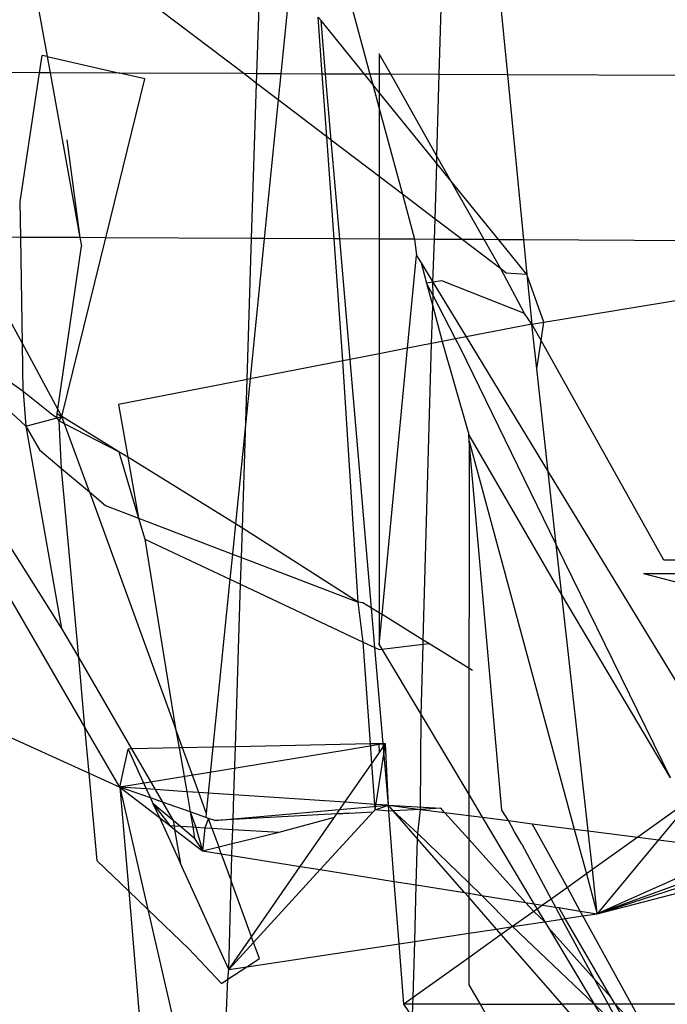
# Model space of a CAD drawing. Units: millimetres. Extents: x 105 to 2947, y -67 to 2166.
# Drawn here: x 332 to 338, y 1735 to 1744 of the extents above; entities that cross this region are included whole.
import ezdxf

# ---------------------------------------------------------------- set-up
doc = ezdxf.new("R2010")
doc.units = ezdxf.units.MM

msp = doc.modelspace()

# ---------------------------------------------------------------- linework, layer by layer
for p, q in [((335.0889, 1745.503), (335.5352, 1743.8526)), ((336.2166, 1743.8496), (336.2635, 1745.5086)), ((336.7259, 1745.5108), (336.8876, 1743.8466)), ((334.294, 1743.8581), (332.3495, 1745.3371)), ((334.4239, 1743.8575), (334.464, 1745.1084)), ((334.7497, 1744.7557), (334.6591, 1743.8565)), ((332.2699, 1744.5281), (332.3607, 1744.0272)), ((335.054, 1744.38), (335.0258, 1744.4149)), ((335.066, 1743.8547), (335.0258, 1744.4149)), ((335.4811, 1743.8528), (335.054, 1744.38)), ((335.0991, 1743.8545), (335.054, 1744.38)), ((332.2866, 1743.867), (332.3122, 1744.0383)), ((332.3607, 1744.0272), (332.3122, 1744.0383)), ((332.3607, 1744.0272), (332.3898, 1743.8666)), ((332.3607, 1744.0272), (333.0757, 1743.8635)), ((335.7393, 1743.8517), (335.6263, 1744.0518)), ((335.6263, 1744.0518), (335.6263, 1743.8522)), ((332.2866, 1743.867), (330.0723, 1743.8768)), ((332.0973, 1742.5977), (332.2866, 1743.867)), ((332.3898, 1743.8666), (332.2866, 1743.867)), ((332.3898, 1743.8666), (332.6836, 1742.2443)), ((333.0757, 1743.8635), (332.3898, 1743.8666)), ((333.3213, 1743.8073), (333.0757, 1743.8635)), ((334.294, 1743.8581), (333.0757, 1743.8635)), ((334.4208, 1743.7617), (334.294, 1743.8581)), ((334.4239, 1743.8575), (334.294, 1743.8581)), ((334.4208, 1743.7617), (334.4239, 1743.8575)), ((334.6591, 1743.8565), (334.4239, 1743.8575)), ((334.6591, 1743.8565), (334.6332, 1743.6001)), ((335.066, 1743.8547), (334.6591, 1743.8565)), ((335.1103, 1743.2373), (335.066, 1743.8547)), ((335.0991, 1743.8545), (335.066, 1743.8547)), ((335.155, 1743.2033), (335.0991, 1743.8545)), ((335.4811, 1743.8528), (335.0991, 1743.8545)), ((335.5623, 1743.7526), (335.4811, 1743.8528)), ((335.5352, 1743.8526), (335.4811, 1743.8528)), ((335.5352, 1743.8526), (335.5623, 1743.7526)), ((335.6263, 1743.8522), (335.5352, 1743.8526)), ((335.6263, 1743.8522), (335.6263, 1743.6736)), ((335.7393, 1743.8517), (335.6263, 1743.8522)), ((336.1939, 1743.0466), (335.7393, 1743.8517)), ((336.2166, 1743.8496), (335.7393, 1743.8517)), ((336.1939, 1743.0466), (336.2166, 1743.8496)), ((336.8876, 1743.8466), (336.2166, 1743.8496)), ((336.8876, 1743.8466), (337.0455, 1742.2226)), ((338.8406, 1743.8379), (336.8876, 1743.8466)), ((332.938, 1742.243), (333.3213, 1743.8073)), ((334.372, 1742.2359), (334.4208, 1743.7617)), ((334.6332, 1743.6001), (334.4208, 1743.7617)), ((335.6263, 1743.6736), (335.5623, 1743.7526)), ((335.5623, 1743.7526), (335.6263, 1743.5159)), ((336.1918, 1742.9754), (335.6263, 1743.6736)), ((335.6263, 1743.6736), (335.6263, 1743.5159)), ((334.6332, 1743.6001), (334.4957, 1742.2353)), ((335.1103, 1743.2373), (334.6332, 1743.6001)), ((335.6263, 1743.5159), (335.6263, 1742.8448)), ((335.6263, 1743.5159), (335.8548, 1742.6711)), ((332.5547, 1743.2064), (332.6836, 1742.2443)), ((335.155, 1743.2033), (335.1103, 1743.2373)), ((335.1825, 1742.2319), (335.1103, 1743.2373)), ((335.6263, 1742.8448), (335.155, 1743.2033)), ((335.2383, 1742.2316), (335.155, 1743.2033)), ((336.1763, 1742.4265), (336.1918, 1742.9754)), ((336.1918, 1742.9754), (336.1939, 1743.0466)), ((336.3311, 1742.8035), (336.1918, 1742.9754)), ((336.3311, 1742.8035), (336.1939, 1743.0466)), ((335.8548, 1742.6711), (335.6263, 1742.8448)), ((335.6263, 1742.8448), (335.6263, 1742.2297)), ((336.8007, 1742.2238), (336.3311, 1742.8035)), ((336.658, 1742.2245), (336.3311, 1742.8035)), ((336.1763, 1742.4265), (335.8548, 1742.6711)), ((335.8548, 1742.6711), (335.9746, 1742.2279)), ((332.1024, 1742.2472), (332.0973, 1742.5977)), ((336.1707, 1742.227), (336.1763, 1742.4265)), ((336.4405, 1742.2256), (336.1763, 1742.4265)), ((332.7333, 1737.4284), (329.9324, 1742.258)), ((332.1024, 1742.2472), (331.5495, 1742.2499)), ((332.1174, 1741.202), (331.5495, 1742.2499)), ((332.1174, 1741.202), (332.1024, 1742.2472)), ((332.6836, 1742.2443), (332.1024, 1742.2472)), ((332.5068, 1740.4836), (332.938, 1742.243)), ((332.6836, 1742.2443), (332.6989, 1742.1597)), ((332.938, 1742.243), (332.6836, 1742.2443)), ((334.372, 1742.2359), (332.938, 1742.243)), ((334.3275, 1740.8491), (334.372, 1742.2359)), ((334.4957, 1742.2353), (334.3565, 1740.8547)), ((334.4957, 1742.2353), (334.372, 1742.2359)), ((335.1825, 1742.2319), (334.4957, 1742.2353)), ((335.2686, 1741.032), (335.1825, 1742.2319)), ((335.2383, 1742.2316), (335.1825, 1742.2319)), ((335.3401, 1741.0459), (335.2383, 1742.2316)), ((335.6263, 1742.2297), (335.2383, 1742.2316)), ((335.6263, 1742.2297), (335.6263, 1741.1015)), ((335.9746, 1742.2279), (335.6263, 1742.2297)), ((335.9746, 1742.2279), (335.9927, 1742.0699)), ((336.1707, 1742.227), (335.9746, 1742.2279)), ((336.1532, 1741.806), (336.1707, 1742.227)), ((336.4405, 1742.2256), (336.1707, 1742.227)), ((336.8207, 1741.9364), (336.4405, 1742.2256)), ((336.658, 1742.2245), (336.4405, 1742.2256)), ((336.8207, 1741.9364), (336.658, 1742.2245)), ((336.8007, 1742.2238), (336.658, 1742.2245)), ((337.0787, 1741.8806), (336.8007, 1742.2238)), ((337.0455, 1742.2226), (336.8007, 1742.2238)), ((337.0455, 1742.2226), (337.0787, 1741.8806)), ((339.4284, 1742.2107), (337.0455, 1742.2226)), ((332.4666, 1740.5578), (332.6989, 1742.1597)), ((335.9053, 1741.1558), (335.9927, 1742.0699)), ((335.9927, 1742.0699), (336.0371, 1741.9968)), ((336.0371, 1741.9968), (336.1532, 1741.806)), ((336.0371, 1741.9968), (336.0913, 1741.7965)), ((336.8757, 1741.8946), (336.8207, 1741.9364)), ((337.0542, 1741.497), (336.8207, 1741.9364)), ((337.0787, 1741.8806), (336.8757, 1741.8946)), ((336.1532, 1741.806), (336.0913, 1741.7965)), ((336.155, 1741.674), (336.0913, 1741.7965)), ((336.0913, 1741.7965), (336.1521, 1741.5716)), ((336.2413, 1741.8196), (336.1532, 1741.806)), ((336.1532, 1741.806), (336.4806, 1741.2676)), ((336.155, 1741.674), (336.1532, 1741.806)), ((337.0542, 1741.497), (336.2413, 1741.8196)), ((337.0787, 1741.8806), (337.1274, 1741.3933)), ((337.2444, 1741.4126), (337.0787, 1741.8806)), ((337.2444, 1741.4126), (339.4699, 1741.7782)), ((336.1521, 1741.5716), (336.155, 1741.674)), ((336.3769, 1741.2474), (336.155, 1741.674)), ((332.1242, 1740.7312), (330.9624, 1741.5504)), ((336.1416, 1741.2017), (336.1521, 1741.5716)), ((336.1521, 1741.5716), (336.2466, 1741.2221)), ((337.1274, 1741.3933), (337.0542, 1741.497)), ((337.1274, 1741.3933), (337.2444, 1741.4126)), ((337.2175, 1741.2321), (337.2444, 1741.4126)), ((337.1274, 1741.3933), (336.4806, 1741.2676)), ((337.1759, 1740.9544), (337.1274, 1741.3933)), ((337.2175, 1741.2321), (337.1274, 1741.3933)), ((336.2466, 1741.2221), (336.1416, 1741.2017)), ((336.3769, 1741.2474), (336.2466, 1741.2221)), ((336.2466, 1741.2221), (336.5059, 1740.3078)), ((336.4806, 1741.2676), (336.3769, 1741.2474)), ((336.4239, 1741.1569), (336.3769, 1741.2474)), ((336.4806, 1741.2676), (337.2883, 1739.9393)), ((337.1759, 1740.9544), (337.2175, 1741.2321)), ((338.4254, 1739.0715), (337.2175, 1741.2321)), ((332.1242, 1740.7312), (332.1174, 1741.202)), ((332.4666, 1740.5578), (332.1174, 1741.202)), ((335.9053, 1741.1558), (335.6263, 1741.1015)), ((335.6548, 1738.5348), (335.9053, 1741.1558)), ((336.1416, 1741.2017), (335.9053, 1741.1558)), ((336.059, 1738.2845), (336.1416, 1741.2017)), ((337.3672, 1739.2261), (336.4239, 1741.1569)), ((335.2686, 1741.032), (334.3565, 1740.8547)), ((335.3401, 1741.0459), (335.2686, 1741.032)), ((335.4178, 1738.6572), (335.2686, 1741.032)), ((335.6263, 1741.1015), (335.3401, 1741.0459)), ((335.55, 1738.5997), (335.3401, 1741.0459)), ((335.6263, 1741.1015), (335.6263, 1738.5524)), ((337.2883, 1739.9393), (337.1759, 1740.9544)), ((334.3275, 1740.8491), (333.0622, 1740.6031)), ((334.3565, 1740.8547), (334.3143, 1740.4356)), ((334.3143, 1740.4356), (334.3275, 1740.8491)), ((334.3565, 1740.8547), (334.3275, 1740.8491)), ((332.1242, 1740.7312), (332.1512, 1740.3877)), ((332.4214, 1740.4954), (332.1242, 1740.7312)), ((331.9676, 1740.5582), (332.1512, 1740.3877)), ((332.4602, 1740.5137), (332.4666, 1740.5578)), ((332.5068, 1740.4836), (332.4666, 1740.5578)), ((333.0622, 1740.6031), (333.1538, 1740.083)), ((332.1512, 1740.3877), (332.4582, 1740.4705)), ((332.4582, 1740.4705), (332.4214, 1740.4954)), ((332.4582, 1740.4705), (332.4602, 1740.5137)), ((332.4582, 1740.4705), (332.5068, 1740.4836)), ((332.4781, 1740.4412), (332.4582, 1740.4705)), ((332.4602, 1740.5137), (332.5068, 1740.4836)), ((332.4781, 1740.4412), (332.5068, 1740.4836)), ((332.5325, 1740.4131), (332.4781, 1740.4412)), ((332.5032, 1739.9732), (332.4781, 1740.4412)), ((332.5325, 1740.4131), (332.5068, 1740.4836)), ((333.0562, 1740.1435), (332.5068, 1740.4836)), ((334.3143, 1740.4356), (334.2127, 1739.4275)), ((334.2807, 1739.3854), (334.3143, 1740.4356)), ((332.1512, 1740.3877), (332.2857, 1740.1567)), ((332.1512, 1740.3877), (332.5037, 1738.3988)), ((333.0653, 1740.1378), (332.5325, 1740.4131)), ((332.7765, 1739.7426), (332.5325, 1740.4131)), ((336.5117, 1740.2419), (336.5059, 1740.3078)), ((337.4223, 1738.7284), (336.5059, 1740.3078)), ((336.5117, 1740.2419), (336.5059, 1736.7644)), ((336.8325, 1736.6094), (336.5117, 1740.2419)), ((336.5117, 1740.2419), (337.5441, 1736.4242)), ((332.2857, 1740.1567), (332.5032, 1739.9732)), ((333.0653, 1740.1378), (333.2593, 1739.4844)), ((333.1538, 1740.083), (333.0653, 1740.1378)), ((333.1538, 1740.083), (333.2593, 1739.4844)), ((334.2127, 1739.4275), (333.1538, 1740.083)), ((332.6717, 1738.1091), (332.5032, 1739.9732)), ((332.5032, 1739.9732), (332.7765, 1739.7426)), ((337.2883, 1739.9393), (338.8278, 1737.4078)), ((337.3672, 1739.2261), (337.2883, 1739.9393)), ((331.6546, 1739.7414), (332.5037, 1738.3988)), ((332.7765, 1739.7426), (332.9354, 1739.6086)), ((332.7765, 1739.7426), (333.6239, 1737.4146)), ((332.9354, 1739.6086), (333.2593, 1739.4844)), ((333.2593, 1739.4844), (333.3206, 1739.278)), ((333.2593, 1739.4844), (334.1828, 1739.1305)), ((334.2127, 1739.4275), (334.1828, 1739.1305)), ((334.2807, 1739.3854), (334.2127, 1739.4275)), ((334.2714, 1739.0965), (334.2807, 1739.3854)), ((335.4178, 1738.6572), (334.2807, 1739.3854)), ((333.3206, 1739.278), (333.6239, 1737.4146)), ((333.3206, 1739.278), (334.1578, 1738.8829)), ((338.4901, 1736.9277), (337.3672, 1739.2261)), ((337.4223, 1738.7284), (337.3672, 1739.2261)), ((334.1828, 1739.1305), (334.1578, 1738.8829)), ((334.1828, 1739.1305), (334.2714, 1739.0965)), ((334.263, 1738.8333), (334.2714, 1739.0965)), ((334.2714, 1739.0965), (335.4178, 1738.6572)), ((339.729, 1739.0715), (338.4254, 1739.0715)), ((328.4376, 1738.9468), (332.7744, 1736.9739)), ((338.2237, 1738.9401), (339.7416, 1738.9401)), ((338.2237, 1738.9401), (340.8345, 1738.2499)), ((334.1578, 1738.8829), (333.9912, 1737.2293)), ((334.1578, 1738.8829), (334.263, 1738.8333)), ((334.2118, 1737.234), (334.263, 1738.8333)), ((334.263, 1738.8333), (335.4673, 1738.265)), ((337.6792, 1736.4069), (337.4223, 1738.7284)), ((338.4901, 1736.9277), (337.4223, 1738.7284)), ((335.4664, 1738.6514), (335.4178, 1738.6572)), ((335.4673, 1738.265), (335.4178, 1738.6572)), ((335.55, 1738.5997), (335.4664, 1738.6514)), ((335.5834, 1738.2102), (335.55, 1738.5997)), ((335.6263, 1738.5524), (335.55, 1738.5997)), ((335.6263, 1738.5524), (335.6263, 1738.2371)), ((335.6548, 1738.5348), (335.6263, 1738.5524)), ((335.6263, 1738.2371), (335.6548, 1738.5348)), ((336.059, 1738.2845), (335.6548, 1738.5348)), ((332.5037, 1738.3988), (332.6717, 1738.1091)), ((335.4673, 1738.265), (335.5834, 1738.2102)), ((335.5392, 1737.2622), (335.4673, 1738.265)), ((335.5834, 1738.2102), (335.6241, 1738.191)), ((335.7165, 1736.6583), (335.5834, 1738.2102)), ((335.6263, 1738.2371), (335.6518, 1738.1944)), ((335.6518, 1738.1944), (336.0579, 1738.244)), ((336.0382, 1737.5475), (336.0579, 1738.244)), ((336.0579, 1738.244), (336.059, 1738.2845)), ((336.0579, 1738.244), (336.1135, 1738.2508)), ((336.1135, 1738.2508), (336.059, 1738.2845)), ((336.5432, 1737.9848), (336.1135, 1738.2508)), ((332.7333, 1737.4284), (332.6717, 1738.1091)), ((332.6717, 1738.1091), (333.1919, 1737.2123)), ((335.6241, 1738.191), (335.6518, 1738.1944)), ((335.6518, 1738.1944), (336.0382, 1737.5475)), ((336.0321, 1736.6179), (336.0382, 1737.5475)), ((336.0382, 1737.5475), (336.5059, 1736.7644)), ((332.7744, 1736.9739), (332.7333, 1737.4284)), ((333.0767, 1736.8364), (332.7333, 1737.4284)), ((333.6239, 1737.4146), (333.6578, 1737.2223)), ((333.6936, 1737.223), (333.6239, 1737.4146)), ((335.5392, 1737.2622), (334.2118, 1737.234)), ((335.6276, 1737.2554), (335.301, 1737.2018)), ((335.6255, 1737.2641), (335.5392, 1737.2622)), ((335.553, 1737.0701), (335.5392, 1737.2622)), ((335.5858, 1736.6137), (335.6886, 1737.2654)), ((335.6886, 1737.2654), (335.6255, 1737.2641)), ((335.6277, 1737.1776), (335.6255, 1737.2641)), ((335.6886, 1737.2654), (335.6276, 1737.2554)), ((335.6277, 1737.1776), (335.6886, 1737.2654)), ((335.7165, 1736.6583), (335.6886, 1737.2654)), ((333.0767, 1736.8364), (333.1571, 1737.2116)), ((335.301, 1737.2018), (333.0767, 1736.8364)), ((333.1919, 1737.2123), (333.1571, 1737.2116)), ((333.1571, 1737.2116), (333.3363, 1736.8189)), ((333.6578, 1737.2223), (333.1919, 1737.2123)), ((333.1919, 1737.2123), (333.4235, 1736.813)), ((333.6936, 1737.223), (333.6578, 1737.2223)), ((333.6578, 1737.2223), (333.7335, 1736.7921)), ((333.9912, 1737.2293), (333.6936, 1737.223)), ((333.8534, 1736.784), (333.6936, 1737.223)), ((333.9912, 1737.2293), (333.9457, 1736.7778)), ((334.2118, 1737.234), (333.9912, 1737.2293)), ((334.1966, 1736.7608), (334.2118, 1737.234)), ((335.553, 1737.0701), (335.6277, 1737.1776)), ((335.2874, 1736.6873), (335.553, 1737.0701)), ((335.5819, 1736.6674), (335.553, 1737.0701)), ((332.8523, 1736.1122), (332.7744, 1736.9739)), ((332.7744, 1736.9739), (333.0767, 1736.8364)), ((333.0767, 1736.8364), (333.4651, 1736.5364)), ((333.0767, 1736.8364), (333.3519, 1735.6314)), ((333.0767, 1736.8364), (333.163, 1735.8132)), ((333.3765, 1736.7306), (333.0767, 1736.8364)), ((333.3363, 1736.8189), (333.0767, 1736.8364)), ((333.3363, 1736.8189), (333.3765, 1736.7306)), ((333.4235, 1736.813), (333.3363, 1736.8189)), ((333.4235, 1736.813), (333.4957, 1736.6885)), ((333.7335, 1736.7921), (333.4235, 1736.813)), ((333.7335, 1736.7921), (333.7478, 1736.7109)), ((333.8534, 1736.784), (333.7335, 1736.7921)), ((333.9262, 1736.5842), (333.8534, 1736.784)), ((333.9457, 1736.7778), (333.8534, 1736.784)), ((333.9457, 1736.7778), (333.9262, 1736.5842)), ((334.1966, 1736.7608), (333.9457, 1736.7778)), ((334.1888, 1736.5175), (334.1966, 1736.7608)), ((335.2874, 1736.6873), (334.1966, 1736.7608)), ((336.5059, 1736.7644), (336.5059, 1736.5572)), ((336.5059, 1736.7644), (336.6399, 1736.5401)), ((333.3765, 1736.7306), (333.4014, 1736.6761)), ((333.4957, 1736.6885), (333.3765, 1736.7306)), ((333.5994, 1736.5097), (333.4014, 1736.6761)), ((333.4014, 1736.6761), (333.5667, 1736.4579)), ((333.4014, 1736.6761), (333.4651, 1736.5364)), ((333.4957, 1736.6885), (333.5994, 1736.5097)), ((333.7676, 1736.5926), (333.4957, 1736.6885)), ((333.7478, 1736.7109), (333.7676, 1736.5926)), ((334.0084, 1736.5076), (335.7165, 1736.6583)), ((335.2081, 1736.573), (335.2874, 1736.6873)), ((335.5819, 1736.6674), (335.2874, 1736.6873)), ((335.7165, 1736.6583), (335.5819, 1736.6674)), ((335.5858, 1736.6137), (335.5819, 1736.6674)), ((335.5858, 1736.6137), (335.7165, 1736.6583)), ((335.7209, 1736.6009), (335.7165, 1736.6583)), ((335.7165, 1736.6583), (336.0321, 1736.6179)), ((335.7645, 1736.6033), (335.7165, 1736.6583)), ((335.7165, 1736.6583), (336.2325, 1736.6288)), ((338.6187, 1736.6664), (338.1681, 1736.3443)), ((333.9215, 1736.5383), (333.7676, 1736.5926)), ((333.7676, 1736.5926), (333.7923, 1736.4446)), ((333.7676, 1736.5926), (333.823, 1736.4428)), ((333.9262, 1736.5842), (333.9215, 1736.5383)), ((335.2081, 1736.573), (334.1888, 1736.5175)), ((335.0462, 1736.0249), (335.5664, 1736.5925)), ((335.3301, 1736.5796), (335.1603, 1736.5704)), ((335.1857, 1736.5408), (335.2081, 1736.573)), ((335.2081, 1736.573), (335.5664, 1736.5925)), ((335.5664, 1736.5925), (335.5858, 1736.6137)), ((335.7209, 1736.6009), (335.5858, 1736.6137)), ((335.7645, 1736.6033), (335.7209, 1736.6009)), ((335.774, 1735.9088), (335.7209, 1736.6009)), ((336.0321, 1736.6179), (335.7645, 1736.6033)), ((336.0037, 1736.3288), (335.7645, 1736.6033)), ((336.0051, 1736.3797), (335.7645, 1736.6033)), ((336.0051, 1736.3797), (336.0321, 1736.6179)), ((336.2325, 1736.6288), (336.0321, 1736.6179)), ((336.0321, 1736.6179), (336.2696, 1736.5875)), ((336.2696, 1736.5875), (336.2325, 1736.6288)), ((336.2696, 1736.5875), (336.5059, 1736.5572)), ((336.5059, 1736.3246), (336.2696, 1736.5875)), ((336.8965, 1736.5072), (336.8325, 1736.6094)), ((338.6362, 1736.6362), (338.3726, 1736.3181)), ((333.4651, 1736.5364), (333.5667, 1736.4579)), ((333.4651, 1736.5364), (333.6712, 1736.0845)), ((333.6682, 1736.4519), (333.5994, 1736.5097)), ((333.5994, 1736.5097), (333.6086, 1736.4555)), ((333.946, 1736.5296), (333.9114, 1736.4375)), ((333.946, 1736.5296), (333.9215, 1736.5383)), ((334.0084, 1736.5076), (333.946, 1736.5296)), ((333.981, 1736.4334), (333.946, 1736.5296)), ((334.1888, 1736.5175), (334.0084, 1736.5076)), ((334.1857, 1736.4213), (334.1888, 1736.5175)), ((334.6409, 1736.3943), (335.1857, 1736.5408)), ((334.8495, 1736.0563), (335.1857, 1736.5408)), ((336.5059, 1736.5572), (336.5059, 1736.3246)), ((336.5059, 1736.5572), (336.6399, 1736.5401)), ((336.6399, 1736.5401), (336.8965, 1736.5072)), ((336.6399, 1736.5401), (337.1478, 1735.6896)), ((336.8965, 1736.5072), (337.1315, 1736.4771)), ((336.9555, 1736.3983), (336.8965, 1736.5072)), ((337.4757, 1735.8495), (337.1315, 1736.4771)), ((337.1315, 1736.4771), (337.5441, 1736.4242)), ((333.5667, 1736.4579), (333.6144, 1736.4212)), ((333.5667, 1736.4579), (333.6086, 1736.4555)), ((333.6086, 1736.4555), (333.6144, 1736.4212)), ((333.6086, 1736.4555), (333.6682, 1736.4519)), ((333.6144, 1736.4212), (333.6712, 1736.0845)), ((333.6144, 1736.4212), (333.8884, 1736.2096)), ((333.6682, 1736.4519), (333.7923, 1736.4446)), ((333.8111, 1736.3318), (333.6682, 1736.4519)), ((333.7923, 1736.4446), (333.8111, 1736.3318)), ((333.7923, 1736.4446), (333.823, 1736.4428)), ((333.823, 1736.4428), (333.8884, 1736.2096)), ((333.823, 1736.4428), (333.9114, 1736.4375)), ((333.9114, 1736.4375), (333.8884, 1736.2096)), ((333.9114, 1736.4375), (333.981, 1736.4334)), ((333.981, 1736.4334), (334.1857, 1736.4213)), ((333.981, 1736.4334), (334.0482, 1736.2488)), ((334.1813, 1736.2815), (334.1857, 1736.4213)), ((334.1813, 1736.2815), (334.6409, 1736.3943)), ((334.1857, 1736.4213), (334.6409, 1736.3943)), ((336.0037, 1736.3288), (336.0051, 1736.3797)), ((336.5059, 1735.8963), (336.0051, 1736.3797)), ((337.0278, 1736.2743), (336.9555, 1736.3983)), ((337.5441, 1736.4242), (337.6633, 1735.9836)), ((337.5441, 1736.4242), (337.6792, 1736.4069)), ((337.7215, 1736.0252), (337.6792, 1736.4069)), ((337.6792, 1736.4069), (338.1681, 1736.3443)), ((333.8111, 1736.3318), (333.8884, 1736.2096)), ((334.0482, 1736.2488), (334.1813, 1736.2815)), ((334.1775, 1736.1635), (334.1813, 1736.2815)), ((335.9908, 1735.8742), (336.0037, 1736.3288)), ((336.4659, 1735.7984), (336.0037, 1736.3288)), ((337.0646, 1735.7029), (336.5059, 1736.3246)), ((336.5059, 1736.3246), (336.5059, 1735.8963)), ((337.0278, 1736.2743), (337.3152, 1735.7348)), ((338.1681, 1736.3443), (337.7215, 1736.0252)), ((338.3726, 1736.3181), (337.7696, 1735.5904)), ((338.1681, 1736.3443), (338.3726, 1736.3181)), ((338.3726, 1736.3181), (338.8568, 1736.2561)), ((333.8884, 1736.2096), (334.0482, 1736.2488)), ((333.8884, 1736.2096), (334.0732, 1736.1801)), ((334.0732, 1736.1801), (334.0482, 1736.2488)), ((334.0732, 1736.1801), (334.1775, 1736.1635)), ((334.0732, 1736.1801), (334.1696, 1735.9155)), ((333.163, 1735.8132), (332.8523, 1736.1122)), ((334.1463, 1735.0429), (333.6712, 1736.0845)), ((334.1696, 1735.9155), (334.1775, 1736.1635)), ((334.1775, 1736.1635), (334.8495, 1736.0563)), ((338.9389, 1736.1146), (337.7696, 1735.5904)), ((334.3699, 1735.3651), (334.8495, 1736.0563)), ((334.3902, 1735.3091), (335.0462, 1736.0249)), ((334.8495, 1736.0563), (335.0462, 1736.0249)), ((335.0462, 1736.0249), (335.774, 1735.9088)), ((337.6633, 1735.9836), (337.4757, 1735.8495)), ((337.7215, 1736.0252), (337.6633, 1735.9836)), ((337.6633, 1735.9836), (337.7696, 1735.5904)), ((337.7696, 1735.5904), (337.7215, 1736.0252)), ((338.9856, 1736.0341), (337.7696, 1735.5904)), ((337.7696, 1735.5904), (339.0089, 1735.994)), ((334.1463, 1735.0429), (334.1696, 1735.9155)), ((334.3699, 1735.3651), (334.1696, 1735.9155)), ((335.821, 1735.296), (335.774, 1735.9088)), ((335.774, 1735.9088), (335.9908, 1735.8742)), ((336.5059, 1735.8963), (336.5059, 1735.792)), ((336.6353, 1735.7714), (336.5059, 1735.8963)), ((337.7696, 1735.5904), (339.0505, 1735.9223)), ((333.3519, 1735.6314), (333.163, 1735.8132)), ((333.163, 1735.8132), (333.3695, 1733.3666)), ((335.9748, 1735.3192), (335.9908, 1735.8742)), ((335.9908, 1735.8742), (336.4659, 1735.7984)), ((336.4659, 1735.7984), (336.5059, 1735.792)), ((336.5059, 1735.7525), (336.4659, 1735.7984)), ((336.5059, 1735.792), (336.6353, 1735.7714)), ((336.5059, 1735.792), (336.5059, 1735.7525)), ((337.4757, 1735.8495), (337.3152, 1735.7348)), ((337.6033, 1735.6169), (337.4757, 1735.8495)), ((336.5059, 1735.7525), (336.5059, 1735.3995)), ((336.7777, 1735.4405), (336.5059, 1735.7525)), ((336.6353, 1735.7714), (337.0646, 1735.7029)), ((336.9372, 1735.4646), (336.6353, 1735.7714)), ((337.0646, 1735.7029), (337.1478, 1735.6896)), ((337.1451, 1735.6133), (337.0646, 1735.7029)), ((337.1478, 1735.6896), (337.179, 1735.6374)), ((337.1478, 1735.6896), (337.2329, 1735.676)), ((337.3152, 1735.7348), (337.2329, 1735.676)), ((337.3152, 1735.7348), (337.3578, 1735.6561)), ((333.7537, 1735.2447), (333.3519, 1735.6314)), ((333.3519, 1735.6314), (333.6839, 1734.1783)), ((337.1451, 1735.6133), (336.9372, 1735.4646)), ((337.179, 1735.6374), (337.1451, 1735.6133)), ((337.2536, 1735.5124), (337.1451, 1735.6133)), ((337.2329, 1735.676), (337.179, 1735.6374)), ((337.179, 1735.6374), (337.2536, 1735.5124)), ((337.2329, 1735.676), (337.3578, 1735.6561)), ((337.3578, 1735.6561), (337.4219, 1735.5379)), ((337.3578, 1735.6561), (337.391, 1735.6508)), ((337.391, 1735.6508), (337.6033, 1735.6169)), ((337.454, 1735.5427), (337.391, 1735.6508)), ((337.6033, 1735.6169), (337.7696, 1735.5904)), ((337.6295, 1735.5692), (337.6033, 1735.6169)), ((337.6295, 1735.5692), (337.7696, 1735.5904)), ((336.9372, 1735.4646), (337.2536, 1735.5124)), ((337.2536, 1735.5124), (337.4219, 1735.5379)), ((337.2536, 1735.5124), (337.289, 1735.4532)), ((337.4219, 1735.5379), (337.454, 1735.5427)), ((337.4219, 1735.5379), (337.7395, 1734.9518)), ((337.454, 1735.5427), (337.6295, 1735.5692)), ((337.9064, 1734.7661), (337.454, 1735.5427)), ((338.1064, 1734.6997), (337.6295, 1735.5692)), ((335.9748, 1735.3192), (336.5059, 1735.3995)), ((336.5059, 1735.3995), (336.7777, 1735.4405)), ((336.5059, 1735.3995), (336.5059, 1735.1564)), ((336.7777, 1735.4405), (336.9372, 1735.4646)), ((336.826, 1735.3852), (336.7777, 1735.4405)), ((336.9372, 1735.4646), (336.826, 1735.3852)), ((337.739, 1734.6997), (336.9372, 1735.4646)), ((337.289, 1735.4532), (337.739, 1734.6997)), ((337.7395, 1734.9518), (337.289, 1735.4532)), ((334.1463, 1735.0429), (334.3699, 1735.3651)), ((334.1463, 1735.0429), (334.3902, 1735.3091)), ((334.3902, 1735.3091), (334.3699, 1735.3651)), ((334.4476, 1735.1515), (334.3902, 1735.3091)), ((335.821, 1735.296), (335.9748, 1735.3192)), ((335.9594, 1734.7659), (335.9748, 1735.3192)), ((336.826, 1735.3852), (336.5059, 1735.1564)), ((337.4233, 1734.6997), (336.826, 1735.3852)), ((334.0746, 1734.9037), (333.7537, 1735.2447)), ((334.3248, 1735.0699), (335.821, 1735.296)), ((335.8668, 1734.6997), (335.821, 1735.296)), ((334.3248, 1735.0699), (334.4476, 1735.1515)), ((336.5059, 1735.1564), (335.9594, 1734.7659)), ((336.5059, 1735.1564), (336.5059, 1734.8927)), ((334.1385, 1734.9462), (334.3248, 1735.0699)), ((334.1385, 1734.9462), (334.1463, 1735.0429)), ((334.1463, 1735.0429), (334.3248, 1735.0699)), ((334.0746, 1734.9037), (334.1385, 1734.9462)), ((334.0943, 1733.9666), (334.1385, 1734.9462)), ((337.7395, 1734.9518), (337.8762, 1734.6997)), ((337.9064, 1734.7661), (337.7395, 1734.9518)), ((336.5059, 1734.8927), (336.6179, 1734.6997)), ((335.9594, 1734.7659), (335.8668, 1734.6997)), ((335.9576, 1734.6997), (335.9594, 1734.7659)), ((337.9451, 1734.6997), (337.9064, 1734.7661)), ((335.9576, 1734.6997), (335.8668, 1734.6997)), ((335.9541, 1734.5755), (335.8668, 1734.6997)), ((335.9541, 1734.5755), (335.9576, 1734.6997)), ((336.6179, 1734.6997), (335.9576, 1734.6997)), ((336.6179, 1734.6997), (337.3577, 1733.4439)), ((336.6179, 1734.6997), (337.4233, 1734.6997)), ((338.4268, 1733.5481), (337.4233, 1734.6997)), ((337.739, 1734.6997), (337.4233, 1734.6997)), ((337.739, 1734.6997), (338.4268, 1733.5481)), ((337.8762, 1734.6997), (337.739, 1734.6997)), ((338.0197, 1734.435), (337.739, 1734.6997)), ((337.8762, 1734.6997), (338.0197, 1734.435)), ((337.9451, 1734.6997), (337.8762, 1734.6997)), ((338.3261, 1734.2991), (337.9451, 1734.6997)), ((338.1064, 1734.6997), (337.9451, 1734.6997)), ((338.2017, 1734.2593), (337.9451, 1734.6997)), ((339.362, 1734.6997), (338.1064, 1734.6997)), ((338.3261, 1734.2991), (338.1064, 1734.6997))]:
    msp.add_line(p, q)

doc.saveas('drawing.dxf')
